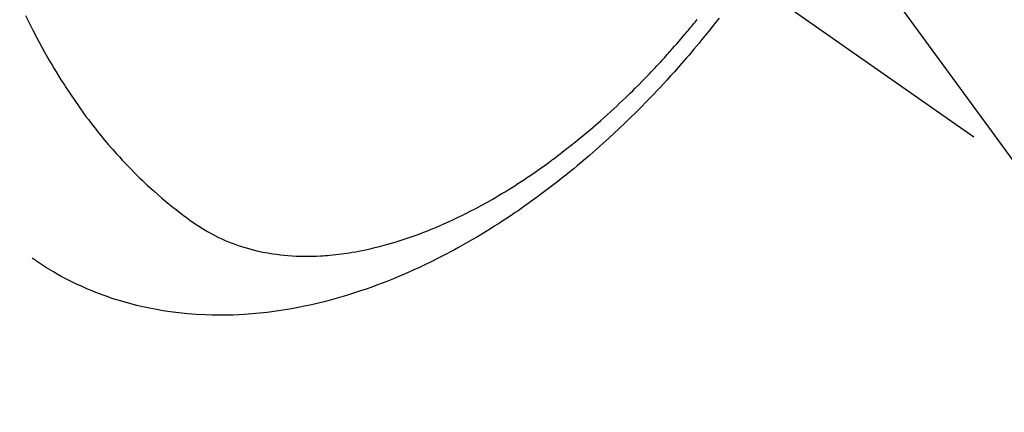
# Model space of a CAD drawing. Extents: x 27948 to 54421, y -22053 to -13183.
# Drawn here: x 45534 to 45569, y -15281 to -15267 of the extents above; entities that cross this region are included whole.
import ezdxf

# ---------------------------------------------------------------- set-up
doc = ezdxf.new("R2010")
doc.units = 0
doc.header["$LTSCALE"] = 50
doc.header["$MEASUREMENT"] = 0
doc.linetypes.add('CENTER2', pattern=[1.125, 0.75, -0.125, 0.125, -0.125])
doc.linetypes.add('HIDDEN', pattern=[0.375, 0.25, -0.125])
doc.layers.get('0').update_dxf_attribs({"linetype": 'CONTINUOUS'})
doc.layers.add('150-機器', color=8, linetype='CONTINUOUS')
doc.layers.add('160-文字', color=254, linetype='CONTINUOUS')
doc.styles.add('KH001', font='txt')
doc.dimstyles.new('KH1xx030', dxfattribs={"dimscale": 30, "dimtxt": 2, "dimasz": 0.6, "dimexe": 0.3, "dimexo": 1.2, "dimgap": 0.5, "dimtad": 3, "dimdec": 1, "dimdsep": 46, "dimlunit": 6, "dimtxsty": 'KH001', "dimblk": 'DOT', "dimcen": 1, "dimdle": 1, "dimclrd": 256, "dimclre": 256, "dimclrt": 256, "dimadec": 0, "dimazin": 0, "dimtfac": 1, "dimtdec": 1, "dimtix": 1, "dimtmove": 2, "dimatfit": 3, "dimldrblk": 'CLOSEDBLANK', "dimfxl": 1, "dimtolj": 1, "dimtzin": 0, "dimlwd": -1, "dimlwe": -1, "dimarcsym": 0})

# ---------------------------------------------------------------- blocks, each defined once
blk = doc.blocks.new('F402_H')
at = {"layer": '150-機器', "color": 13, "linetype": 'CENTER2'}
blk.add_line((0, 0), (244.018, -170.863), dxfattribs=at)
at = {"layer": '150-機器', "color": 13, "linetype": 'HIDDEN'}
for points in [[(210.013, -166.514), (210.141, -166.775), (210.271, -167.034), (210.403, -167.292), (210.498, -167.469), (210.594, -167.646), (210.691, -167.822), (210.79, -167.996), (210.848, -168.097), (210.907, -168.197), (210.966, -168.297), (211.025, -168.397), (211.11, -168.537), (211.195, -168.677), (211.282, -168.816), (211.37, -168.955), (211.394, -168.992), (211.418, -169.029), (211.442, -169.066), (211.466, -169.103), (211.619, -169.334), (211.775, -169.563), (211.934, -169.791), (212.096, -170.016), (212.18, -170.131), (212.265, -170.245), (212.351, -170.358), (212.438, -170.471), (212.505, -170.557), (212.574, -170.643), (212.642, -170.728), (212.712, -170.813), (212.849, -170.98), (212.989, -171.146), (213.13, -171.31), (213.273, -171.472), (213.376, -171.585), (213.479, -171.698), (213.584, -171.809), (213.689, -171.919), (213.795, -172.028), (213.901, -172.136), (214.008, -172.242), (214.116, -172.348), (214.202, -172.431), (214.289, -172.514), (214.377, -172.596), (214.465, -172.677), (214.608, -172.806), (214.753, -172.934), (214.899, -173.06), (215.047, -173.184), (215.172, -173.286), (215.298, -173.388), (215.424, -173.488), (215.552, -173.587), (215.668, -173.675), (215.785, -173.762), (215.904, -173.848), (216.023, -173.932), (216.19, -174.046), (216.361, -174.155), (216.534, -174.259), (216.711, -174.358), (216.823, -174.416), (216.936, -174.472), (217.051, -174.526), (217.166, -174.577), (217.293, -174.63), (217.42, -174.68), (217.548, -174.727), (217.678, -174.772), (217.801, -174.812), (217.925, -174.85), (218.05, -174.885), (218.175, -174.918), (218.35, -174.96), (218.526, -174.997), (218.703, -175.03), (218.88, -175.059), (219.015, -175.078), (219.15, -175.094), (219.285, -175.108), (219.42, -175.12), (219.569, -175.131), (219.719, -175.139), (219.868, -175.144), (220.017, -175.146), (220.161, -175.146), (220.304, -175.144), (220.447, -175.139), (220.591, -175.132), (220.674, -175.128), (220.757, -175.122), (220.84, -175.116), (220.924, -175.109), (221.029, -175.099), (221.135, -175.088), (221.241, -175.076), (221.346, -175.062), (221.442, -175.049), (221.539, -175.035), (221.635, -175.02), (221.731, -175.004), (221.851, -174.984), (221.97, -174.961), (222.089, -174.938), (222.208, -174.914), (222.374, -174.877), (222.54, -174.839), (222.704, -174.798), (222.869, -174.755), (223.003, -174.718), (223.137, -174.679), (223.271, -174.64), (223.405, -174.598), (223.552, -174.551), (223.699, -174.502), (223.845, -174.452), (223.99, -174.4), (224.128, -174.349), (224.264, -174.298), (224.401, -174.245), (224.536, -174.19), (224.617, -174.157), (224.697, -174.124), (224.777, -174.091), (224.857, -174.056), (225.018, -173.986), (225.179, -173.913), (225.339, -173.839), (225.499, -173.763), (225.615, -173.707), (225.73, -173.65), (225.846, -173.593), (225.96, -173.534), (226.158, -173.43), (226.355, -173.325), (226.551, -173.216), (226.746, -173.106), (226.862, -173.039), (226.978, -172.971), (227.093, -172.902), (227.208, -172.832), (227.324, -172.761), (227.439, -172.689), (227.554, -172.616), (227.669, -172.542), (227.785, -172.467), (227.9, -172.391), (228.015, -172.314), (228.13, -172.237), (228.292, -172.126), (228.453, -172.014), (228.613, -171.9), (228.772, -171.784), (228.806, -171.759), (228.84, -171.734), (228.875, -171.708), (228.909, -171.683), (229, -171.614), (229.091, -171.546), (229.182, -171.477), (229.273, -171.408), (229.429, -171.287), (229.584, -171.165), (229.738, -171.041), (229.891, -170.917), (230.081, -170.759), (230.271, -170.599), (230.458, -170.438), (230.645, -170.275), (230.761, -170.172), (230.876, -170.068), (230.991, -169.964), (231.105, -169.859), (231.211, -169.761), (231.316, -169.662), (231.421, -169.562), (231.525, -169.463), (231.612, -169.378), (231.699, -169.294), (231.786, -169.209), (231.872, -169.124), (232.001, -168.994), (232.129, -168.864), (232.257, -168.733), (232.384, -168.602), (232.451, -168.531), (232.519, -168.459), (232.587, -168.388), (232.654, -168.316), (232.721, -168.244), (232.788, -168.172), (232.855, -168.1), (232.921, -168.027), (232.971, -167.972), (233.02, -167.917), (233.07, -167.862), (233.119, -167.807), (233.143, -167.78), (233.167, -167.753), (233.191, -167.726), (233.214, -167.699), (233.289, -167.614), (233.363, -167.529), (233.437, -167.444), (233.511, -167.359), (233.559, -167.302), (233.608, -167.245), (233.656, -167.188), (233.704, -167.131), (233.744, -167.084), (233.784, -167.036), (233.823, -166.988), (233.863, -166.941), (233.903, -166.893), (233.943, -166.845), (233.982, -166.797), (234.022, -166.749), (234.061, -166.7), (234.101, -166.652)], [(234.882, -166.605), (234.764, -166.756), (234.638, -166.916), (234.512, -167.075), (234.384, -167.233), (234.256, -167.39), (234.165, -167.501), (234.073, -167.611), (233.982, -167.721), (233.889, -167.83), (233.804, -167.93), (233.719, -168.029), (233.633, -168.128), (233.547, -168.227), (233.414, -168.378), (233.28, -168.529), (233.145, -168.679), (233.009, -168.828), (232.889, -168.959), (232.769, -169.089), (232.647, -169.218), (232.525, -169.347), (232.387, -169.491), (232.248, -169.635), (232.107, -169.777), (231.966, -169.919), (231.85, -170.035), (231.733, -170.15), (231.616, -170.264), (231.498, -170.378), (231.304, -170.562), (231.109, -170.745), (230.913, -170.927), (230.715, -171.107), (230.594, -171.215), (230.474, -171.322), (230.352, -171.428), (230.23, -171.534), (230.091, -171.654), (229.951, -171.772), (229.81, -171.89), (229.669, -172.007), (229.528, -172.122), (229.386, -172.237), (229.244, -172.35), (229.101, -172.463), (228.959, -172.574), (228.816, -172.684), (228.672, -172.793), (228.528, -172.902), (228.366, -173.021), (228.203, -173.14), (228.039, -173.257), (227.875, -173.373), (227.774, -173.443), (227.674, -173.513), (227.573, -173.582), (227.472, -173.65), (227.316, -173.754), (227.16, -173.857), (227.003, -173.959), (226.845, -174.06), (226.688, -174.159), (226.531, -174.256), (226.373, -174.353), (226.214, -174.448), (226.046, -174.547), (225.878, -174.644), (225.709, -174.74), (225.539, -174.834), (225.398, -174.911), (225.257, -174.987), (225.115, -175.063), (224.973, -175.137), (224.766, -175.243), (224.558, -175.346), (224.349, -175.448), (224.139, -175.547), (223.94, -175.639), (223.739, -175.728), (223.538, -175.816), (223.336, -175.901), (223.212, -175.952), (223.088, -176.003), (222.963, -176.052), (222.838, -176.101), (222.637, -176.177), (222.435, -176.251), (222.233, -176.323), (222.029, -176.392), (221.779, -176.474), (221.528, -176.552), (221.276, -176.627), (221.023, -176.698), (220.773, -176.765), (220.521, -176.828), (220.269, -176.886), (220.016, -176.941), (219.784, -176.988), (219.551, -177.03), (219.318, -177.07), (219.084, -177.106), (218.678, -177.159), (218.272, -177.202), (217.864, -177.234), (217.455, -177.254), (217.205, -177.26), (216.954, -177.262), (216.704, -177.258), (216.453, -177.251), (216.137, -177.234), (215.822, -177.21), (215.508, -177.179), (215.195, -177.139), (214.949, -177.102), (214.705, -177.06), (214.461, -177.013), (214.219, -176.961), (214.006, -176.911), (213.794, -176.857), (213.583, -176.799), (213.373, -176.738), (213.228, -176.692), (213.083, -176.645), (212.94, -176.596), (212.797, -176.545), (212.663, -176.495), (212.53, -176.443), (212.398, -176.39), (212.266, -176.335), (212.24, -176.324), (212.214, -176.313), (212.189, -176.302), (212.163, -176.291), (212.015, -176.225), (211.868, -176.158), (211.722, -176.088), (211.577, -176.017), (211.434, -175.944), (211.291, -175.869), (211.15, -175.791), (211.01, -175.71), (210.929, -175.662), (210.848, -175.612), (210.767, -175.562), (210.687, -175.511), (210.616, -175.464), (210.545, -175.417), (210.475, -175.369), (210.405, -175.32), (210.366, -175.293), (210.327, -175.265), (210.289, -175.238), (210.25, -175.21)]]:
    blk.add_lwpolyline(points, dxfattribs=at)
blk = doc.blocks.new('_ClosedBlank')
at = {"color": 0, "linetype": 'ByBlock', "lineweight": -2}
for p, q in [((-1, 0.1667), (0, 0)), ((-1, 0.1667), (-1, -0.1667)), ((0, 0), (-1, -0.1667))]:
    blk.add_line(p, q, dxfattribs=at)
blk = doc.blocks.new('_Dot')
at = {"color": 0, "linetype": 'ByBlock', "lineweight": -2}
blk.add_line((-0.5, 0), (-1, 0), dxfattribs=at)
at = {"color": 0, "linetype": 'ByBlock', "const_width": 0.5}
blk.add_lwpolyline([(-0.25, 0, 1), (0.25, 0, 1)], format="xyb", close=True, dxfattribs=at)

msp = doc.modelspace()

# ---------------------------------------------------------------- block references
at = {"layer": '150-機器'}
msp.add_blockref('F402_H', (45324.00827, -15099.86598), dxfattribs=at)

# ---------------------------------------------------------------- leaders
at = {"layer": '160-文字', "annotation_type": 0, "has_hookline": 1, "hookline_direction": 0}
for points, text_width in [([(44826.3231, -15090.93075), (45185.27188, -16395.45077), (45203.27188, -16395.45077)], 924.97462), ([(45204.01554, -15092.67713), (46368.03205, -16363.82063), (46386.03205, -16363.82063)], 1398.57868)]:
    msp.add_leader(points, dimstyle='KH1xx030', override={"dimgap": 0.5, "dimtad": 1}, dxfattribs=dict(at, text_width=text_width))
at = {"layer": '160-文字'}
msp.add_leader([(45444.01554, -15100.05844), (46368.03205, -16363.82063)], dimstyle='KH1xx030', override={"dimgap": 0.5, "dimtad": 1}, dxfattribs=at)

doc.saveas('drawing.dxf')
